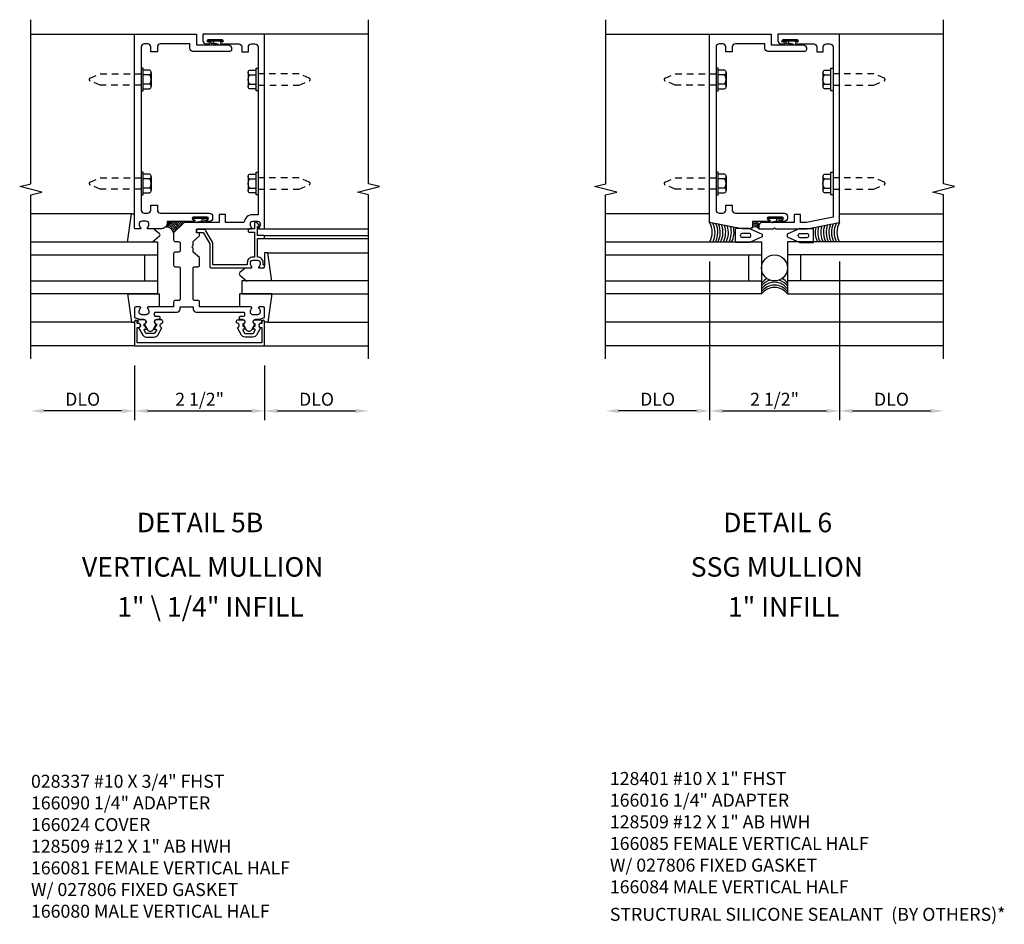
# Model space of a CAD drawing. Extents: x 0 to 121, y 0 to 78.
# Drawn here: x 90 to 109, y 17 to 34 of the extents above; entities that cross this region are included whole.
import ezdxf
from ezdxf.enums import TextEntityAlignment as Align

# ---------------------------------------------------------------- set-up
doc = ezdxf.new("R2010")
doc.units = 0
doc.header["$LTSCALE"] = 0.5
doc.header["$MEASUREMENT"] = 0
doc.linetypes.add('HIDDEN', pattern=[0.375, 0.25, -0.125])
doc.layers.get('0').update_dxf_attribs({"linetype": 'CONTINUOUS'})
for name, color, linetype in [('PART_NUMBERS', 6, 'CONTINUOUS'), ('R-ANNO-DIMS', 3, 'CONTINUOUS'), ('R-SWTS-DET1', 1, 'CONTINUOUS'), ('R-SWTS-DET2', 4, 'CONTINUOUS'), ('R-SWTS-DET3', 5, 'CONTINUOUS')]:
    doc.layers.add(name, color=color, linetype=linetype)
doc.styles.get("Standard").update_dxf_attribs({"font": 'arial.ttf'})

msp = doc.modelspace()

# ---------------------------------------------------------------- linework, layer by layer
for points in [[(92.31, 28.189, -0.57735), (92.319, 28.204), (92.344, 28.204, 0.57735), (92.353, 28.219), (92.33, 28.259, 0.267949), (92.321, 28.264), (92.319, 28.264, -0.414214), (92.309, 28.274), (92.309, 28.308, 1), (92.309, 28.388), (92.219, 28.388, 0.414214), (92.189, 28.358), (92.189, 28.328, -0.84909), (92.205, 28.23), (92.284, 28.094, 0.267949), (92.353, 28.054), (92.505, 28.054, 0.267949), (92.574, 28.094), (92.653, 28.23, -0.84909), (92.669, 28.328), (92.669, 28.358, 0.414214), (92.639, 28.388), (92.549, 28.388, 1), (92.549, 28.308), (92.549, 28.274, -0.414214), (92.539, 28.264), (92.537, 28.264, 0.267949), (92.529, 28.259), (92.506, 28.219, 0.57735), (92.514, 28.204), (92.539, 28.204, -0.414214), (92.549, 28.194), (92.549, 28.19), (92.514, 28.129, -0.267949), (92.505, 28.124), (92.353, 28.124, -0.267949), (92.345, 28.129)], [(94.448, 28.189, 0.57735), (94.44, 28.204), (94.414, 28.204, -0.57735), (94.406, 28.219), (94.429, 28.259, -0.267949), (94.437, 28.264), (94.439, 28.264, 0.414214), (94.449, 28.274), (94.449, 28.308, -1), (94.449, 28.388), (94.539, 28.388, -0.414214), (94.569, 28.358), (94.569, 28.328, 0.84909), (94.553, 28.23), (94.474, 28.094, -0.267949), (94.405, 28.054), (94.253, 28.054, -0.267949), (94.184, 28.094), (94.105, 28.23, 0.84909), (94.089, 28.328), (94.089, 28.358, -0.414214), (94.119, 28.388), (94.209, 28.388, -1), (94.209, 28.308), (94.209, 28.274, 0.414214), (94.219, 28.264), (94.221, 28.264, -0.267949), (94.23, 28.259), (94.253, 28.219, -0.57735), (94.244, 28.204), (94.219, 28.204, 0.414214), (94.209, 28.194), (94.209, 28.19), (94.245, 28.129, 0.267949), (94.253, 28.124), (94.405, 28.124, 0.267949), (94.414, 28.129)]]:
    msp.add_lwpolyline(points, format="xyb", close=True)
at = {"layer": 'R-ANNO-DIMS'}
for p, q in [((103.191, 29.509), (103.191, 26.454)), ((105.691, 29.509), (105.691, 26.454)), ((92.129, 27.509), (92.129, 26.454)), ((92.129, 27.509), (92.129, 26.454)), ((94.629, 27.509), (94.629, 26.454)), ((94.629, 27.509), (94.629, 26.454)), ((91.879, 26.634), (90.379, 26.634)), ((92.379, 26.634), (94.379, 26.634)), ((94.879, 26.634), (96.379, 26.634)), ((102.941, 26.634), (101.441, 26.634)), ((103.441, 26.634), (105.441, 26.634)), ((105.941, 26.634), (107.441, 26.634))]:
    msp.add_line(p, q, dxfattribs=at)
for points in [[(90.379, 26.675), (90.379, 26.592), (90.129, 26.634)], [(91.879, 26.675), (91.879, 26.592), (92.129, 26.634)], [(92.379, 26.675), (92.379, 26.592), (92.129, 26.634)], [(94.379, 26.675), (94.379, 26.592), (94.629, 26.634)], [(94.879, 26.675), (94.879, 26.592), (94.629, 26.634)], [(96.379, 26.675), (96.379, 26.592), (96.629, 26.634)], [(101.441, 26.675), (101.441, 26.592), (101.191, 26.634)], [(102.941, 26.675), (102.941, 26.592), (103.191, 26.634)], [(103.441, 26.675), (103.441, 26.592), (103.191, 26.634)], [(105.441, 26.675), (105.441, 26.592), (105.691, 26.634)], [(105.941, 26.675), (105.941, 26.592), (105.691, 26.634)], [(107.441, 26.675), (107.441, 26.592), (107.691, 26.634)]]:
    msp.add_solid(points, dxfattribs=at)
at = {"layer": 'R-SWTS-DET1'}
for p, q in [((90.129, 33.884), (92.129, 33.884)), ((96.629, 33.884), (94.629, 33.884)), ((101.191, 33.884), (103.191, 33.884)), ((107.691, 33.884), (105.691, 33.884)), ((94.629, 30.134), (96.629, 30.134)), ((94.629, 30.009), (96.629, 30.009)), ((94.629, 29.949), (96.629, 29.949)), ((107.691, 28.344), (101.191, 28.344)), ((92.129, 27.884), (90.129, 27.884)), ((94.629, 27.884), (96.629, 27.884)), ((107.691, 27.884), (101.191, 27.884))]:
    msp.add_line(p, q, dxfattribs=at)
for points in [[(90.129, 27.634), (90.129, 30.79), (90.341, 30.843), (89.917, 30.951), (90.129, 31.004), (90.129, 34.16)], [(96.629, 27.634), (96.629, 30.79), (96.417, 30.843), (96.841, 30.951), (96.629, 31.004), (96.629, 34.16)], [(101.191, 27.634), (101.191, 30.79), (101.404, 30.843), (100.979, 30.951), (101.192, 31.004), (101.192, 34.16)], [(107.691, 27.634), (107.691, 30.79), (107.479, 30.843), (107.904, 30.951), (107.691, 31.004), (107.691, 34.16)]]:
    msp.add_lwpolyline(points, dxfattribs=at)
for points in [[(93.569, 30.439, -0.414214), (93.629, 30.379), (93.629, 30.339, -0.414214), (93.569, 30.279), (93.508, 30.279, -1), (93.508, 30.313), (93.526, 30.313, 1), (93.526, 30.359), (93.26, 30.359, 1), (93.26, 30.313), (93.278, 30.313, -1), (93.278, 30.279), (92.755, 30.279), (92.755, 30.259, -0.414214), (92.63, 30.134), (92.387, 30.134, -0.669376), (92.377, 30.159, 0.199773), (92.403, 30.223), (92.403, 30.234, 0.414214), (92.353, 30.284), (92.265, 30.284, 0.414214), (92.215, 30.234), (92.215, 30.223, 0.199773), (92.242, 30.159, -0.669376), (92.231, 30.134), (92.149, 30.134, -0.414214), (92.129, 30.154), (92.129, 33.884), (93.316, 33.884), (93.316, 33.676), (93.932, 33.676, -0.414214), (93.992, 33.616), (93.992, 33.581, -0.414214), (93.962, 33.551), (93.251, 33.551, -0.414214), (93.191, 33.611), (93.191, 33.696), (92.626, 33.696, 0.414214), (92.566, 33.636), (92.566, 33.541), (92.441, 33.541), (92.441, 33.636, 0.414214), (92.381, 33.696), (92.314, 33.696, 0.414214), (92.254, 33.636), (92.254, 30.499, 0.414214), (92.314, 30.439), (92.381, 30.439, 0.414214), (92.441, 30.499), (92.441, 30.594), (92.566, 30.594), (92.566, 30.499, 0.414214), (92.626, 30.439)], [(92.215, 28.534), (92.215, 28.544, -0.199773), (92.242, 28.608, 0.669376), (92.231, 28.634), (92.149, 28.634, 0.414214), (92.129, 28.614), (92.129, 28.428), (92.219, 28.398), (92.299, 28.398, -0.84909), (92.315, 28.3), (92.375, 28.197, 0.57735), (92.484, 28.197), (92.543, 28.3, -0.84909), (92.559, 28.398), (92.619, 28.398), (92.619, 28.428, 0.414214), (92.599, 28.448), (92.533, 28.448, -0.414214), (92.513, 28.468), (92.513, 28.514, -0.414214), (92.533, 28.534), (92.944, 28.534, 0.414214), (93.004, 28.594), (93.004, 28.634), (93.254, 28.634), (93.254, 28.594, 0.414214), (93.314, 28.534), (94.225, 28.534, -0.414214), (94.245, 28.514), (94.245, 28.468, -0.414214), (94.225, 28.448), (94.159, 28.448, 0.414214), (94.139, 28.428), (94.139, 28.398), (94.199, 28.398, -0.84909), (94.215, 28.3), (94.275, 28.197, 0.57735), (94.384, 28.197), (94.443, 28.3, -0.84909), (94.459, 28.398), (94.539, 28.398), (94.629, 28.428), (94.629, 28.614, 0.414214), (94.609, 28.634), (94.527, 28.634, 0.669376), (94.517, 28.608, -0.199773), (94.543, 28.544), (94.543, 28.534, -0.414214), (94.493, 28.484), (94.405, 28.484, -0.414214), (94.355, 28.534), (94.355, 28.544, -0.199773), (94.382, 28.608, 0.669376), (94.371, 28.634), (93.379, 28.634), (93.379, 28.729, 0.414214), (93.349, 28.759), (93.284, 28.759, -0.414214), (93.254, 28.789), (93.254, 29.379, -0.414214), (93.284, 29.409), (93.349, 29.409, 0.414214), (93.379, 29.439), (93.379, 29.583), (93.254, 29.691), (93.254, 29.766), (93.229, 29.791), (93.254, 29.816), (93.254, 29.891), (93.379, 29.999), (93.379, 30.048, 0.414214), (93.369, 30.058), (93.329, 30.058, -0.414214), (93.319, 30.068), (93.319, 30.124, -0.414214), (93.329, 30.134), (94.371, 30.134, 0.669376), (94.382, 30.159, -0.199773), (94.355, 30.223), (94.355, 30.234, -0.414214), (94.405, 30.284), (94.493, 30.284, -0.414214), (94.543, 30.234), (94.543, 30.223, -0.199773), (94.517, 30.159, 0.669376), (94.527, 30.134), (94.609, 30.134, 0.414214), (94.629, 30.154), (94.629, 33.884), (93.442, 33.884), (93.442, 33.756, 0.414214), (93.502, 33.696), (93.563, 33.696, 1), (93.563, 33.73), (93.545, 33.73, -1), (93.545, 33.776), (93.811, 33.776, -1), (93.811, 33.73), (93.793, 33.73, 1), (93.793, 33.696), (94.132, 33.696, -0.414214), (94.192, 33.636), (94.192, 33.541), (94.317, 33.541), (94.317, 33.636, -0.414214), (94.377, 33.696), (94.444, 33.696, -0.414214), (94.504, 33.636), (94.504, 30.409), (94.405, 30.409, 0.372825), (94.232, 30.259), (93.879, 30.259), (93.879, 30.414), (93.754, 30.414), (93.754, 30.259), (93.079, 30.259), (92.879, 30.059), (92.879, 29.921, 0.414214), (92.909, 29.891), (92.974, 29.891, -0.414214), (93.004, 29.861), (93.004, 29.721, -0.414214), (92.974, 29.691), (92.909, 29.691, 0.414214), (92.879, 29.661), (92.879, 29.439, 0.414214), (92.909, 29.409), (92.974, 29.409, -0.414214), (93.004, 29.379), (93.004, 28.789, -0.414214), (92.974, 28.759), (92.909, 28.759, 0.414214), (92.879, 28.729), (92.879, 28.634), (92.387, 28.634, 0.669376), (92.377, 28.608, -0.199773), (92.403, 28.544), (92.403, 28.534, -0.414214), (92.353, 28.484), (92.265, 28.484, -0.414214)], [(104.691, 30.379), (104.691, 30.339, -0.414214), (104.631, 30.279), (104.57, 30.279, -1), (104.57, 30.313), (104.588, 30.313, 1), (104.588, 30.359), (104.322, 30.359, 1), (104.322, 30.313), (104.34, 30.313, -1), (104.34, 30.279), (104.017, 30.279), (104.017, 30.194, -0.414214), (103.957, 30.134), (103.816, 30.134), (103.191, 30.259), (103.191, 33.884), (104.378, 33.884), (104.378, 33.676), (104.994, 33.676, -0.414214), (105.054, 33.616), (105.054, 33.581, -0.414214), (105.024, 33.551), (104.313, 33.551, -0.414214), (104.253, 33.611), (104.253, 33.696), (103.688, 33.696, 0.414214), (103.628, 33.636), (103.628, 33.541), (103.503, 33.541), (103.503, 33.636, 0.414214), (103.443, 33.696), (103.376, 33.696, 0.414214), (103.316, 33.636), (103.316, 30.499, 0.414214), (103.376, 30.439), (103.443, 30.439, 0.414214), (103.503, 30.499), (103.503, 30.594), (103.628, 30.594), (103.628, 30.499, 0.414214), (103.688, 30.439), (104.631, 30.439, -0.414214)], [(105.379, 33.541), (105.379, 33.636, -0.414214), (105.439, 33.696), (105.506, 33.696, -0.414214), (105.566, 33.636), (105.566, 30.361), (105.054, 30.259), (104.941, 30.259), (104.941, 30.414), (104.816, 30.414), (104.816, 30.259), (104.201, 30.259, 0.414214), (104.141, 30.199), (104.141, 30.134), (104.421, 30.134), (104.441, 30.154), (104.461, 30.134), (105.066, 30.134), (105.691, 30.259), (105.691, 33.884), (104.504, 33.884), (104.504, 33.756, 0.414214), (104.564, 33.696), (104.625, 33.696, 1), (104.625, 33.73), (104.607, 33.73, -1), (104.607, 33.776), (104.873, 33.776, -1), (104.873, 33.73), (104.855, 33.73, 1), (104.855, 33.696), (105.194, 33.696, -0.414214), (105.254, 33.636), (105.254, 33.541)], [(94.295, 29.484), (94.295, 29.444), (93.634, 29.444), (93.634, 29.849, 0.131652), (93.626, 29.879), (93.501, 30.096, 0.267949), (93.449, 30.126), (93.339, 30.126, 0.414214), (93.319, 30.106), (93.319, 30.086, 0.414214), (93.339, 30.066), (93.449, 30.066), (93.574, 29.849), (93.574, 29.414, 0.414214), (93.604, 29.384), (94.371, 29.384, 0.669376), (94.382, 29.409, -0.199773), (94.355, 29.473), (94.355, 29.484, -0.414214), (94.405, 29.534), (94.493, 29.534, -0.414214), (94.543, 29.484), (94.543, 29.473, -0.199773), (94.517, 29.409, 0.669376), (94.527, 29.384), (94.609, 29.384, 0.414214), (94.629, 29.404), (94.629, 29.424, 0.414214), (94.609, 29.444), (94.603, 29.444), (94.603, 29.484, 0.414214), (94.493, 29.594), (94.492, 29.594), (94.492, 29.949), (94.609, 29.949, 0.414214), (94.629, 29.969), (94.629, 29.989, 0.414214), (94.609, 30.009), (94.492, 30.009), (94.492, 30.184), (94.512, 30.184, 0.641869), (94.524, 30.209), (94.485, 30.253, 0.695143), (94.432, 30.234), (94.432, 30.134), (94.332, 30.134, 0.414214), (94.312, 30.114), (94.312, 30.094, 0.414214), (94.332, 30.074), (94.432, 30.074), (94.432, 29.594), (94.405, 29.594, 0.414214)], [(94.579, 27.944), (92.179, 27.944), (92.179, 28.238), (92.199, 28.238, 1), (92.199, 28.318), (92.179, 28.318), (92.179, 28.353, 1), (92.129, 28.353), (92.129, 27.884), (94.629, 27.884), (94.629, 28.353, 1), (94.579, 28.353), (94.579, 28.318), (94.559, 28.318, 1), (94.559, 28.238), (94.579, 28.238)]]:
    msp.add_lwpolyline(points, format="xyb", close=True, dxfattribs=at)
at = {"layer": 'R-SWTS-DET2'}
for p, q in [((93.545, 33.769), (93.563, 33.751)), ((93.545, 33.769), (93.811, 33.769)), ((93.545, 33.751), (93.811, 33.751)), ((93.57, 33.769), (93.588, 33.751)), ((93.595, 33.769), (93.613, 33.751)), ((93.604, 33.705), (93.604, 33.751)), ((93.62, 33.769), (93.638, 33.751)), ((93.645, 33.769), (93.663, 33.751)), ((93.645, 33.714), (93.645, 33.751)), ((93.67, 33.769), (93.688, 33.751)), ((93.695, 33.769), (93.713, 33.751)), ((93.72, 33.769), (93.738, 33.751)), ((93.745, 33.769), (93.763, 33.751)), ((93.77, 33.769), (93.788, 33.751)), ((93.795, 33.769), (93.813, 33.751)), ((104.607, 33.769), (104.625, 33.751)), ((104.607, 33.769), (104.873, 33.769)), ((104.607, 33.751), (104.873, 33.751)), ((104.632, 33.769), (104.65, 33.751)), ((104.657, 33.769), (104.675, 33.751)), ((104.666, 33.705), (104.666, 33.751)), ((104.682, 33.769), (104.7, 33.751)), ((104.707, 33.769), (104.725, 33.751)), ((104.707, 33.714), (104.707, 33.751)), ((104.732, 33.769), (104.75, 33.751)), ((104.757, 33.769), (104.775, 33.751)), ((104.782, 33.769), (104.8, 33.751)), ((104.807, 33.769), (104.825, 33.751)), ((104.832, 33.769), (104.85, 33.751)), ((104.857, 33.769), (104.875, 33.751)), ((93.727, 33.677), (93.608, 33.699)), ((93.737, 33.689), (93.648, 33.708)), ((104.789, 33.677), (104.67, 33.699)), ((104.799, 33.689), (104.71, 33.708)), ((92.418, 33.099), (92.293, 33.099)), ((92.448, 33.144), (92.448, 32.874)), ((94.31, 33.144), (94.31, 32.874)), ((94.34, 33.099), (94.465, 33.099)), ((103.48, 33.099), (103.355, 33.099)), ((103.51, 33.144), (103.51, 32.874)), ((105.372, 33.144), (105.372, 32.874)), ((105.402, 33.099), (105.527, 33.099)), ((92.418, 32.919), (92.293, 32.919)), ((94.34, 32.919), (94.465, 32.919)), ((103.48, 32.919), (103.355, 32.919)), ((105.402, 32.919), (105.527, 32.919)), ((92.418, 31.099), (92.293, 31.099)), ((92.448, 31.144), (92.448, 30.874)), ((94.31, 31.144), (94.31, 30.874)), ((94.34, 31.099), (94.465, 31.099)), ((103.48, 31.099), (103.355, 31.099)), ((103.51, 31.144), (103.51, 30.874)), ((105.372, 31.144), (105.372, 30.874)), ((105.402, 31.099), (105.527, 31.099)), ((92.418, 30.919), (92.293, 30.919)), ((94.34, 30.919), (94.465, 30.919)), ((103.48, 30.919), (103.355, 30.919)), ((105.402, 30.919), (105.527, 30.919)), ((92.069, 30.423), (90.129, 30.423)), ((93.276, 30.352), (93.258, 30.334)), ((93.526, 30.352), (93.26, 30.352)), ((93.526, 30.334), (93.26, 30.334)), ((93.301, 30.352), (93.283, 30.334)), ((93.326, 30.352), (93.308, 30.334)), ((93.351, 30.352), (93.333, 30.334)), ((93.376, 30.352), (93.358, 30.334)), ((93.401, 30.352), (93.383, 30.334)), ((93.426, 30.352), (93.408, 30.334)), ((93.426, 30.297), (93.426, 30.334)), ((93.451, 30.352), (93.433, 30.334)), ((93.476, 30.352), (93.458, 30.334)), ((93.467, 30.288), (93.467, 30.334)), ((93.501, 30.352), (93.483, 30.334)), ((93.526, 30.352), (93.508, 30.334)), ((103.191, 30.423), (101.191, 30.423)), ((104.338, 30.352), (104.32, 30.334)), ((104.588, 30.352), (104.322, 30.352)), ((104.588, 30.334), (104.322, 30.334)), ((104.363, 30.352), (104.345, 30.334)), ((104.388, 30.352), (104.37, 30.334)), ((104.413, 30.352), (104.395, 30.334)), ((104.438, 30.352), (104.42, 30.334)), ((104.463, 30.352), (104.445, 30.334)), ((104.488, 30.352), (104.47, 30.334)), ((104.488, 30.297), (104.488, 30.334)), ((104.513, 30.352), (104.495, 30.334)), ((104.538, 30.352), (104.52, 30.334)), ((104.529, 30.288), (104.529, 30.334)), ((104.563, 30.352), (104.545, 30.334)), ((104.588, 30.352), (104.57, 30.334)), ((105.691, 30.423), (107.691, 30.423)), ((92.506, 30.133), (92.606, 30.048)), ((93.335, 30.272), (93.424, 30.291)), ((93.344, 30.26), (93.464, 30.282)), ((103.691, 29.875), (103.691, 30.142)), ((103.956, 30.142), (103.691, 30.142)), ((103.956, 30.142), (104.201, 30.037)), ((104.397, 30.272), (104.486, 30.291)), ((104.407, 30.26), (104.526, 30.282)), ((104.927, 30.142), (104.681, 30.037)), ((104.927, 30.142), (105.191, 30.142)), ((105.191, 29.875), (105.191, 30.142)), ((92.605, 29.995), (92.473, 29.883)), ((103.785, 29.999), (103.785, 30.018)), ((103.956, 30.049), (103.816, 30.049)), ((103.956, 29.968), (103.816, 29.968)), ((104.201, 29.981), (103.956, 29.875)), ((103.987, 29.999), (103.987, 30.018)), ((104.201, 30.037), (104.201, 29.981)), ((104.681, 30.037), (104.681, 29.981)), ((104.681, 29.981), (104.927, 29.875)), ((104.896, 29.999), (104.896, 30.018)), ((104.927, 30.049), (105.067, 30.049)), ((104.927, 29.968), (105.067, 29.968)), ((105.098, 29.999), (105.098, 30.018)), ((103.956, 29.875), (103.691, 29.875)), ((104.927, 29.875), (105.191, 29.875)), ((94.629, 29.673), (94.629, 29.424)), ((94.69, 29.673), (96.629, 29.673)), ((94.253, 29.383), (94.153, 29.298)), ((94.153, 29.245), (94.286, 29.133)), ((91.992, 28.884), (92.609, 28.884)), ((92.609, 28.634), (92.609, 28.884)), ((94.766, 28.884), (94.15, 28.884)), ((94.15, 28.634), (94.15, 28.884)), ((92.069, 28.344), (90.129, 28.344)), ((94.69, 28.344), (96.629, 28.344))]:
    msp.add_line(p, q, dxfattribs=at)
for points in [[(92.293, 33.225), (92.254, 33.225), (92.254, 32.793), (92.293, 32.793)], [(94.465, 33.225), (94.504, 33.225), (94.504, 32.793), (94.465, 32.793)], [(103.355, 33.225), (103.316, 33.225), (103.316, 32.793), (103.355, 32.793)], [(105.527, 33.225), (105.566, 33.225), (105.566, 32.793), (105.527, 32.793)], [(92.293, 31.225), (92.254, 31.225), (92.254, 30.793), (92.293, 30.793)], [(94.465, 31.225), (94.504, 31.225), (94.504, 30.793), (94.465, 30.793)], [(103.355, 31.225), (103.316, 31.225), (103.316, 30.793), (103.355, 30.793)], [(105.527, 31.225), (105.566, 31.225), (105.566, 30.793), (105.527, 30.793)]]:
    msp.add_lwpolyline(points, close=True, dxfattribs=at)
for points in [[(92.293, 32.829), (92.418, 32.829, 0.666173), (92.418, 32.919, 0.333087), (92.418, 33.099, 0.666173), (92.418, 33.189), (92.293, 33.189)], [(94.465, 32.829), (94.34, 32.829, -0.666173), (94.34, 32.919, -0.333087), (94.34, 33.099, -0.666173), (94.34, 33.189), (94.465, 33.189)], [(103.355, 32.829), (103.48, 32.829, 0.666173), (103.48, 32.919, 0.333087), (103.48, 33.099, 0.666173), (103.48, 33.189), (103.355, 33.189)], [(105.527, 32.829), (105.402, 32.829, -0.666173), (105.402, 32.919, -0.333087), (105.402, 33.099, -0.666173), (105.402, 33.189), (105.527, 33.189)], [(92.293, 30.829), (92.418, 30.829, 0.666173), (92.418, 30.919, 0.333087), (92.418, 31.099, 0.666173), (92.418, 31.189), (92.293, 31.189)], [(94.465, 30.829), (94.34, 30.829, -0.666173), (94.34, 30.919, -0.333087), (94.34, 31.099, -0.666173), (94.34, 31.189), (94.465, 31.189)], [(103.355, 30.829), (103.48, 30.829, 0.666173), (103.48, 30.919, 0.333087), (103.48, 31.099, 0.666173), (103.48, 31.189), (103.355, 31.189)], [(105.527, 30.829), (105.402, 30.829, -0.666173), (105.402, 30.919, -0.333087), (105.402, 31.099, -0.666173), (105.402, 31.189), (105.527, 31.189)]]:
    msp.add_lwpolyline(points, format="xyb", dxfattribs=at)
at = {"layer": 'R-SWTS-DET2', "linetype": 'HIDDEN'}
for points in [[(92.254, 32.901), (91.467, 32.901), (91.273, 32.981, -0.668179), (91.273, 33.036), (91.467, 33.117), (92.254, 33.117)], [(94.504, 32.901), (95.292, 32.901), (95.486, 32.981, 0.668179), (95.486, 33.036), (95.292, 33.117), (94.504, 33.117)], [(103.316, 32.901), (102.529, 32.901), (102.335, 32.981, -0.668179), (102.335, 33.036), (102.529, 33.117), (103.316, 33.117)], [(105.566, 32.901), (106.354, 32.901), (106.548, 32.981, 0.668179), (106.548, 33.036), (106.354, 33.117), (105.566, 33.117)], [(92.254, 30.901), (91.467, 30.901), (91.273, 30.981, -0.668179), (91.273, 31.036), (91.467, 31.117), (92.254, 31.117)], [(94.504, 30.901), (95.292, 30.901), (95.486, 30.981, 0.668179), (95.486, 31.036), (95.292, 31.117), (94.504, 31.117)], [(103.316, 30.901), (102.529, 30.901), (102.335, 30.981, -0.668179), (102.335, 31.036), (102.529, 31.117), (103.316, 31.117)], [(105.566, 30.901), (106.354, 30.901), (106.548, 30.981, 0.668179), (106.548, 31.036), (106.354, 31.117), (105.566, 31.117)]]:
    msp.add_lwpolyline(points, format="xyb", dxfattribs=at)
at = {"layer": 'R-SWTS-DET2'}
for points in [[(91.992, 29.883), (92.069, 30.423), (92.129, 30.423)], [(94.766, 29.133), (94.69, 29.673), (94.629, 29.673)], [(91.992, 28.884), (92.069, 28.344), (92.129, 28.344)], [(94.766, 28.884), (94.69, 28.344), (94.629, 28.344)]]:
    msp.add_lwpolyline(points, dxfattribs=at)
for centre, radius, start, end in [((93.545, 33.76), 0.009, 90, 270.0122), ((93.811, 33.76), 0.009, 270.0061, 89.9941), ((104.607, 33.76), 0.009, 90, 270.0122), ((104.873, 33.76), 0.009, 270.0061, 89.9941), ((93.612, 33.705), 0.0078, 180, 236.0645), ((93.653, 33.714), 0.0078, 179.8733, 229.021), ((93.731, 33.684), 0.0078, 236.0666, 49.0205), ((104.674, 33.705), 0.0078, 180, 236.0645), ((104.715, 33.714), 0.0078, 179.8733, 229.021), ((104.794, 33.684), 0.0078, 236.0666, 49.0205), ((93.26, 30.343), 0.009, 90.0059, 269.9939), ((93.526, 30.343), 0.009, 269.9878, 90), ((104.322, 30.343), 0.009, 90.0059, 269.9939), ((104.588, 30.343), 0.009, 269.9878, 90), ((93.34, 30.267), 0.0078, 130.9795, 303.9334), ((93.418, 30.297), 0.0078, 310.979, 0.1267), ((93.459, 30.288), 0.0078, 303.9355, 0), ((104.402, 30.267), 0.0078, 130.9795, 303.9334), ((104.481, 30.297), 0.0078, 310.979, 0.1267), ((104.522, 30.288), 0.0078, 303.9355, 0), ((92.583, 30.021), 0.035, 310, 49.4311), ((103.816, 30.018), 0.031, 90, 180), ((103.816, 29.999), 0.031, 180, 270), ((103.956, 30.018), 0.031, 0, 90), ((103.956, 29.999), 0.031, 270, 0), ((104.927, 30.018), 0.031, 90, 180), ((104.927, 29.999), 0.031, 180, 270), ((105.067, 30.018), 0.031, 0, 90), ((105.067, 29.999), 0.031, 270, 0), ((94.176, 29.271), 0.035, 130.5689, 230)]:
    msp.add_arc(centre, radius, start, end, dxfattribs=at)
at = {"layer": 'R-SWTS-DET3'}
for points in [[(90.129, 29.884), (92.567, 29.884), (92.567, 28.884), (90.129, 28.884)], [(101.191, 29.884), (104.191, 29.884), (104.191, 28.884), (101.191, 28.884)], [(107.691, 29.884), (104.691, 29.884), (104.691, 28.884), (107.691, 28.884)], [(90.129, 29.634), (92.567, 29.634)], [(92.317, 29.634), (92.317, 29.134)], [(101.191, 29.634), (104.191, 29.634)], [(103.941, 29.634), (103.941, 29.134)], [(107.691, 29.634), (104.691, 29.634)], [(104.941, 29.634), (104.941, 29.134)], [(90.129, 29.134), (92.567, 29.134)], [(96.629, 29.134), (94.192, 29.134), (94.192, 28.884), (96.629, 28.884)], [(101.191, 29.134), (104.191, 29.134)], [(107.691, 29.134), (104.691, 29.134)]]:
    msp.add_lwpolyline(points, dxfattribs=at)
msp.add_circle((104.441, 29.384), 0.25, dxfattribs=at)
for centre, radius, start, end in [((92.735, 30.023), 0.148, 14.0026, 96.4053), ((92.757, 30.045), 0.148, 14.0026, 98.3164), ((92.779, 30.067), 0.148, 14.0026, 102.9783), ((92.801, 30.089), 0.148, 14.0026, 109.617), ((92.824, 30.111), 0.148, 14.0026, 117.8723), ((92.846, 30.133), 0.148, 101.5838, 127.6501), ((92.846, 30.133), 0.148, 14.0026, 78.4162), ((92.868, 30.155), 0.148, 14.0026, 56.1801), ((92.89, 30.177), 0.148, 14.0026, 42.9962), ((92.912, 30.2), 0.148, 14.0026, 32.2157), ((102.844, 30.068), 0.397, 332.3246, 28.7415), ((102.899, 30.068), 0.397, 332.3246, 26.7191), ((102.952, 30.068), 0.397, 332.3246, 24.8258), ((102.999, 30.068), 0.397, 332.3246, 23.1969), ((103.051, 30.068), 0.397, 332.3246, 21.4554), ((103.104, 30.068), 0.397, 332.3246, 19.6768), ((103.157, 30.068), 0.397, 332.3246, 17.9308), ((103.213, 30.068), 0.397, 332.3246, 16.1459), ((103.264, 30.068), 0.397, 332.3246, 14.5237), ((104.062, 30.076), 0.0981, 36.2801, 129.568), ((104.062, 30.169), 0.0981, 31.7708, 117.2489), ((104.062, 30.138), 0.0981, 36.2801, 117.2489), ((104.062, 30.107), 0.0981, 36.2801, 117.2489), ((105.619, 30.068), 0.397, 165.4763, 207.6754), ((105.67, 30.068), 0.397, 163.8541, 207.6754), ((105.726, 30.068), 0.397, 162.0692, 207.6754), ((105.779, 30.068), 0.397, 160.3232, 207.6754), ((105.832, 30.068), 0.397, 158.5446, 207.6754), ((105.884, 30.068), 0.397, 156.8031, 207.6754), ((105.931, 30.068), 0.397, 155.1742, 207.6754), ((105.984, 30.068), 0.397, 153.2809, 207.6754), ((106.039, 30.068), 0.397, 151.2585, 207.6754), ((104.441, 28.904), 0.312, 117.8237, 143.1301), ((104.441, 28.904), 0.312, 36.8699, 62.1763), ((104.441, 28.85), 0.312, 106.4961, 143.1301), ((104.441, 28.796), 0.312, 36.8699, 143.1301), ((104.441, 28.742), 0.312, 36.8699, 143.1301), ((104.441, 28.696), 0.312, 36.8699, 143.1301), ((104.441, 28.85), 0.312, 36.8699, 73.5039)]:
    msp.add_arc(centre, radius, start, end, dxfattribs=at)

# ---------------------------------------------------------------- texts
at = {"color": 2, "linetype": 'Continuous'}
for s, p in [('DETAIL 5B', (93.387, 24.3)), ('DETAIL 6', (104.501, 24.3))]:
    msp.add_text(s, height=0.375, dxfattribs=at).set_placement(p, align=Align.CENTER)
at = {"color": 7, "linetype": 'Continuous'}
for s, p in [('VERTICAL MULLION', (93.438, 23.446)), ('SSG MULLION', (104.486, 23.446)), ('1" \\ 1/4" INFILL', (93.588, 22.678)), ('1" INFILL', (104.618, 22.678))]:
    msp.add_text(s, height=0.375, dxfattribs=at).set_placement(p, align=Align.CENTER)
at = {"layer": 'PART_NUMBERS'}
msp.add_text('STRUCTURAL SILICONE SEALANT  (BY OTHERS)* ', height=0.25, dxfattribs=at).set_placement((101.272, 16.825))
at = {"layer": 'PART_NUMBERS', "char_height": 0.25, "attachment_point": 1}
for s, insert, width in [('028337 #10 X 3/4" FHST \\P166090 1/4" ADAPTER \\P166024 COVER \\P128509 #12 X 1" AB HWH \\P166081 FEMALE VERTICAL HALF\\P             W/ 027806 FIXED GASKET \\P166080 MALE VERTICAL HALF', (90.134, 19.635), 6.86069), ('128401 #10 X 1" FHST \\P166016 1/4" ADAPTER \\P128509 #12 X 1" AB HWH \\P166085 FEMALE VERTICAL HALF\\P             W/ 027806 FIXED GASKET \\P166084 MALE VERTICAL HALF', (101.272, 19.688), 7.38794)]:
    msp.add_mtext(s, dxfattribs=dict(at, insert=insert, width=width))
at = {"layer": 'R-ANNO-DIMS', "char_height": 0.25, "attachment_point": 5}
for s, insert in [('\\A1;DLO', (91.129, 26.859)), ('\\A1;2 1/2"', (93.379, 26.859)), ('\\A1;DLO', (95.629, 26.859)), ('\\A1;DLO', (102.191, 26.859)), ('\\A1;2 1/2"', (104.441, 26.859)), ('\\A1;DLO', (106.691, 26.859))]:
    msp.add_mtext(s, dxfattribs=dict(at, insert=insert))

doc.saveas('drawing.dxf')
